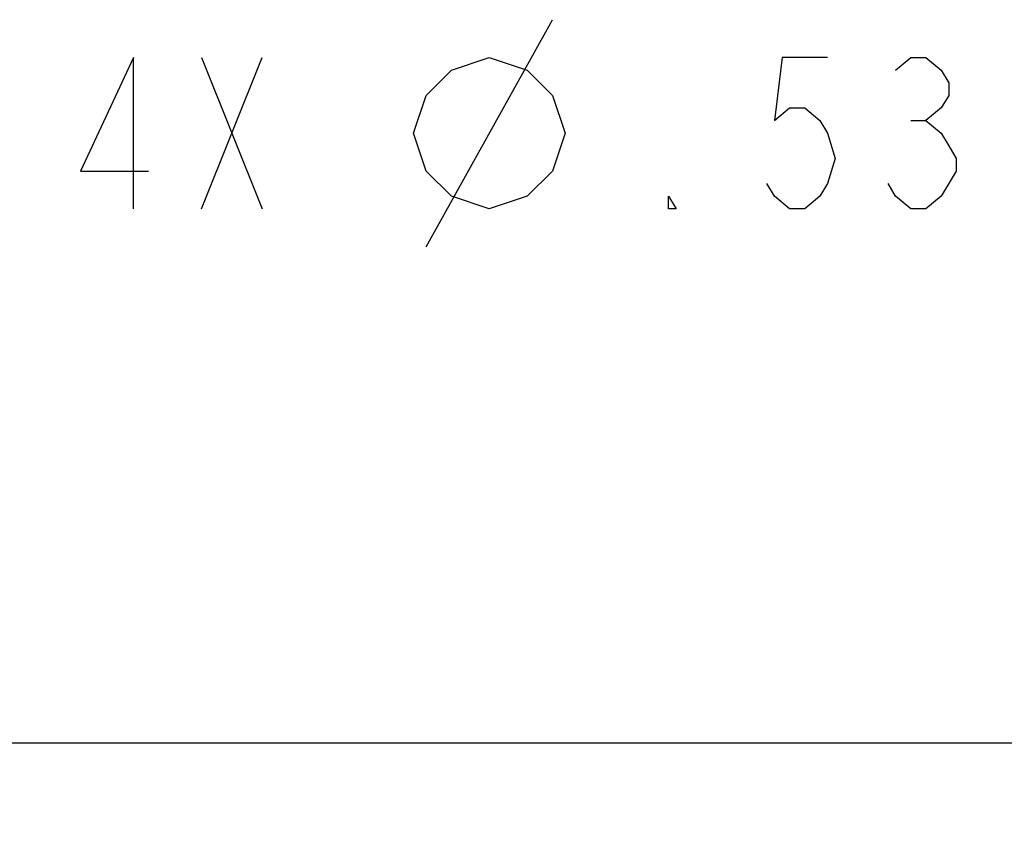
# Model space of a CAD drawing. Units: inches. Extents: x 0 to 22.3, y -0.1 to 17.2.
# Drawn here: x 4.8 to 5.6, y 3.3 to 4 of the extents above; entities that cross this region are included whole.
import ezdxf

# ---------------------------------------------------------------- set-up
doc = ezdxf.new("R2010")
doc.units = ezdxf.units.IN
doc.header["$LTSCALE"] = 1.21
doc.header["$MEASUREMENT"] = 0
doc.layers.get('0').update_dxf_attribs({"linetype": 'CONTINUOUS'})
doc.layers.add('DIMENSIONS', color=7, linetype='CONTINUOUS')
doc.styles.get("Standard").update_dxf_attribs({"font": 'txt', "width": 0.8})
doc.dimstyles.new('DIMSTYLE_1', dxfattribs={"dimtxt": 0.125, "dimasz": 0.1875, "dimexe": 0.125, "dimexo": 0.0625, "dimgap": 0.0625, "dimtad": 0, "dimtih": 1, "dimtoh": 1, "dimlfac": 4, "dimzin": 4, "dimdsep": 46, "dimtxsty": 'STANDARD', "dimblk": '_FILLED', "dimblk1": '_FILLED', "dimblk2": '_FILLED', "dimcen": 0.09, "dimadec": 0, "dimazin": 0, "dimtp": 0.0001, "dimtm": 0.0001, "dimtfac": 1, "dimtofl": 0, "dimtmove": 0, "dimatfit": 3, "dimldrblk": '_FILLED', "dimfxl": 1, "dimtolj": 1, "dimtzin": 4, "dimarcsym": 0})
doc.dimstyles.new('DIMSTYLE_2', dxfattribs={"dimtxt": 0.125, "dimasz": 0.1875, "dimexe": 0.125, "dimexo": 0.0625, "dimgap": 0.09, "dimtad": 0, "dimtih": 1, "dimtoh": 1, "dimlfac": 4, "dimzin": 4, "dimdsep": 46, "dimtxsty": 'STANDARD', "dimblk": '_FILLED', "dimblk1": '_FILLED', "dimblk2": '_FILLED', "dimcen": 0.09, "dimadec": 0, "dimazin": 0, "dimtp": 0.0001, "dimtm": 0.0001, "dimtfac": 1, "dimtmove": 0, "dimatfit": 2, "dimldrblk": '_FILLED', "dimfxl": 1, "dimtolj": 1, "dimtzin": 4, "dimarcsym": 0})

# ---------------------------------------------------------------- blocks, each defined once
blk = doc.blocks.new('_FILLED')
at = {"color": 0, "linetype": 'BYBLOCK'}
blk.add_solid([(0, 0), (-1, 0.1667), (-1, -0.1667)], dxfattribs=at)
blk = doc.blocks.new('*D6')
at = {"layer": 'DIMENSIONS', "color": 2, "linetype": 'CONTINUOUS'}
for p, q in [((6.29981, 3.87142), (6.11231, 3.87142)), ((6.54401, 3.42561), (6.29981, 3.87142))]:
    blk.add_line(p, q, dxfattribs=at)
at = {"layer": 'DIMENSIONS', "color": 2, "linetype": 'CONTINUOUS', "xscale": 0.1875, "yscale": 0.1875, "zscale": 0.1875, "rotation": 298.7124834579}
blk.add_blockref('_FILLED', (6.54401, 3.42561), dxfattribs=at)
blk = doc.blocks.new('*D12')
at = {"layer": 'DIMENSIONS', "color": 2, "linetype": 'CONTINUOUS'}
for p, q in [((6.34709, 3.36751), (3.48897, 3.36751)), ((3.61397, 3.36751), (3.61397, 2.39876)), ((3.61397, 1.18001), (3.61397, 2.14876)), ((6.34709, 1.18001), (3.48897, 1.18001))]:
    blk.add_line(p, q, dxfattribs=at)
at = {"layer": 'DIMENSIONS', "color": 2, "linetype": 'CONTINUOUS', "xscale": 0.1875, "yscale": 0.1875, "zscale": 0.1875}
for p, rotation in [((3.61397, 3.36751), 90), ((3.61397, 1.18001), 270)]:
    blk.add_blockref('_FILLED', p, dxfattribs=dict(at, rotation=rotation))

msp = doc.modelspace()

# ---------------------------------------------------------------- linework, layer by layer
at = {"layer": 'DIMENSIONS', "color": 2, "linetype": 'CONTINUOUS'}
for p, q in [((5.09356, 3.77767), (5.19773, 3.96517)), ((4.90815, 3.80892), (4.95815, 3.93392)), ((4.90815, 3.93392), (4.95815, 3.80892)), ((5.49356, 3.88184), (5.50606, 3.88184))]:
    msp.add_line(p, q, dxfattribs=at)
for points in [[(4.8519, 3.80892), (4.8519, 3.93392), (4.80815, 3.84017), (4.8644, 3.84017)], [(5.08315, 3.87142), (5.09356, 3.90267), (5.1144, 3.9235), (5.14565, 3.93392), (5.1769, 3.9235), (5.19773, 3.90267), (5.20815, 3.87142), (5.19773, 3.84017), (5.1769, 3.81934), (5.14565, 3.80892), (5.1144, 3.81934), (5.09356, 3.84017), (5.08315, 3.87142)], [(5.42481, 3.93392), (5.38731, 3.93392), (5.38106, 3.88184), (5.39356, 3.89225), (5.40606, 3.89225), (5.41856, 3.88184), (5.42481, 3.87142), (5.43106, 3.85059), (5.42481, 3.82975), (5.41856, 3.81934), (5.40606, 3.80892), (5.39356, 3.80892), (5.38106, 3.81934), (5.37481, 3.82975)], [(5.48106, 3.9235), (5.49356, 3.93392), (5.50606, 3.93392), (5.51856, 3.9235), (5.52481, 3.91309), (5.52481, 3.90267), (5.51856, 3.89225), (5.50606, 3.88184), (5.51856, 3.87142), (5.52481, 3.861), (5.53106, 3.85059), (5.53106, 3.84017)], [(5.53106, 3.84017), (5.51856, 3.81934), (5.50606, 3.80892), (5.49356, 3.80892), (5.48106, 3.81934), (5.47481, 3.82975)], [(5.29981, 3.80892), (5.29356, 3.80892), (5.29356, 3.81934), (5.29981, 3.80892)]]:
    msp.add_lwpolyline(points, dxfattribs=at)

# ---------------------------------------------------------------- dimensions: what is measured, and where the dimension line sits
dim = msp.add_diameter_dim_2p(p1=(6.54401, 3.42561), p2=(6.60767, 3.30941), text='4X %%c<> THRU', dimstyle='DIMSTYLE_2', override={"dimpost": '<>'}, dxfattribs=at)
dim.commit()
dim.dimension.update_dxf_attribs({"geometry": '*D6', "text_midpoint": (4.78315, 3.80892), "dimtype": 163})
dim = msp.add_linear_dim(base=(3.61397, 1.18001), p1=(6.40959, 3.36751), p2=(6.40959, 1.18001), angle=270, dimstyle='DIMSTYLE_1', dxfattribs=at)
dim.commit()
dim.dimension.update_dxf_attribs({"geometry": '*D12', "text_midpoint": (3.41397, 2.21126), "dimtype": 160})

doc.saveas('drawing.dxf')
